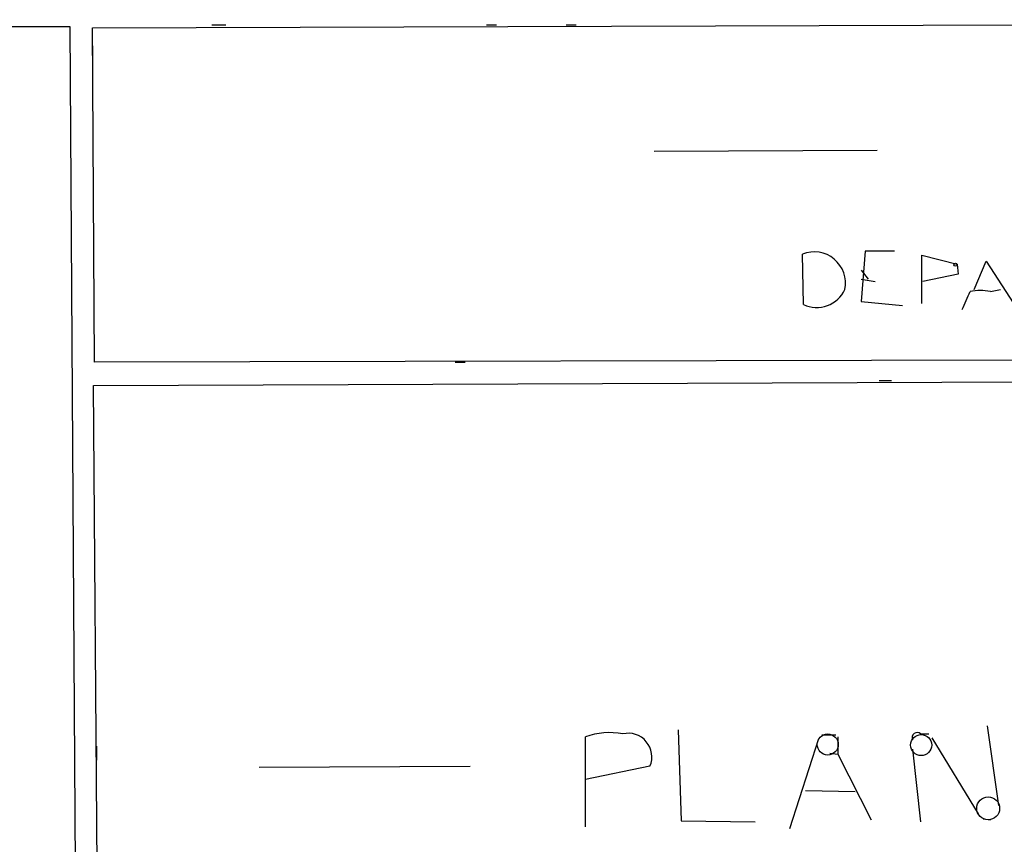
# Model space of a CAD drawing. Extents: x -23325 to 753, y 0 to 24710.
# Drawn here: x 169 to 252, y 23839 to 23908 of the extents above; entities that cross this region are included whole.
import ezdxf

# ---------------------------------------------------------------- set-up
doc = ezdxf.new("R2010")
doc.units = 0
doc.header["$MEASUREMENT"] = 0
doc.layers.add('MAIN', color=5, linetype='CONTINUOUS')

msp = doc.modelspace()

# ---------------------------------------------------------------- linework, layer by layer
at = {"layer": 'MAIN'}
for p, q in [((175.514, 23906.9621), (387.35, 23907.6395)), ((173.6513, 23907.0468), (22.1827, 23906.7081)), ((174.4133, 23783.6875), (173.6513, 23907.0468)), ((175.6833, 23878.9375), (175.514, 23906.9621)), ((185.5047, 23907.2161), (186.69, 23907.2161)), ((208.534, 23907.2161), (209.3807, 23907.2161)), ((215.2227, 23907.2161), (216.0693, 23907.2161)), ((175.514, 23905.4381), (175.514, 23904.5915)), ((222.5887, 23896.6328), (241.3, 23896.7175)), ((235.1193, 23883.7635), (235.0347, 23887.9968)), ((240.284, 23888.2508), (239.9453, 23884.0175)), ((242.7393, 23888.2508), (240.284, 23888.2508)), ((245.0253, 23883.8481), (245.0253, 23887.9121)), ((245.0253, 23887.9121), (247.9887, 23887.1501)), ((247.9887, 23887.1501), (248.0733, 23886.3035)), ((249.428, 23885.0335), (250.444, 23887.4041)), ((250.444, 23887.4041), (253.0687, 23883.3401)), ((239.9453, 23886.6421), (240.538, 23885.8801)), ((248.0733, 23886.3035), (245.11, 23885.7108)), ((239.9453, 23885.8801), (241.1307, 23885.7108)), ((250.7827, 23884.8641), (251.6293, 23885.0335)), ((239.9453, 23884.0175), (243.4167, 23883.6788)), ((387.7733, 23879.3608), (175.6833, 23878.9375)), ((205.9093, 23878.9375), (206.756, 23878.9375)), ((175.5987, 23876.9901), (387.7733, 23877.8368)), ((241.4693, 23877.4135), (242.4853, 23877.4135)), ((176.022, 23821.6181), (175.5987, 23876.9901)), ((250.5287, 23848.4575), (251.46, 23841.7688)), ((216.8313, 23839.9908), (216.8313, 23847.5261)), ((224.6207, 23848.1188), (224.8747, 23840.4988)), ((236.3893, 23847.3568), (233.934, 23839.8215)), ((236.6433, 23847.6955), (237.8287, 23847.6955)), ((237.998, 23847.5261), (237.998, 23846.0868)), ((244.9407, 23847.7801), (245.618, 23847.7801)), ((245.872, 23847.4415), (249.7667, 23841.0915)), ((175.8527, 23846.7641), (175.8527, 23845.5788)), ((244.2633, 23846.5101), (244.9407, 23840.4141)), ((237.3207, 23846.1715), (237.998, 23846.0868)), ((237.998, 23846.0868), (240.792, 23840.5835)), ((189.484, 23844.9861), (207.1793, 23845.0708)), ((222.25, 23845.0708), (216.8313, 23843.9701)), ((235.2887, 23843.0388), (239.4373, 23842.9541)), ((224.8747, 23840.4988), (231.0553, 23840.4141)), ((250.19, 23840.6681), (250.7827, 23840.5835))]:
    msp.add_line(p, q, dxfattribs=at)
msp.add_circle((247.8616, 23887.1078), 0.1338, dxfattribs=at)
at = {"layer": 'MAIN', "color": 5}
for centre, radius in [((237.1513, 23846.8912), 0.8828), ((244.9822, 23846.845), 0.8823), ((250.6017, 23841.5394), 0.9603)]:
    msp.add_circle(centre, radius, dxfattribs=at)
at = {"layer": 'MAIN'}
for centre, radius, start, end in [((236.0083, 23885.5498), 2.6336, 348.693908, 111.69637), ((236.2217, 23886.1296), 2.6103, 245.018512, 335.170743), ((-132.2168, 24053.4127), 416.8968, 335.923948, 336.15315), ((249.936, 23880.6744), 4.2744, 78.574925, 101.425075), ((218.8375, 23842.2281), 5.6651, 78.530398, 110.740234), ((220.4257, 23845.8506), 1.984, 336.855636, 103.45698), ((244.6443, 23847.4697), 0.4292, 46.321685, 207.412843)]:
    msp.add_arc(centre, radius, start, end, dxfattribs=at)

doc.saveas('drawing.dxf')
